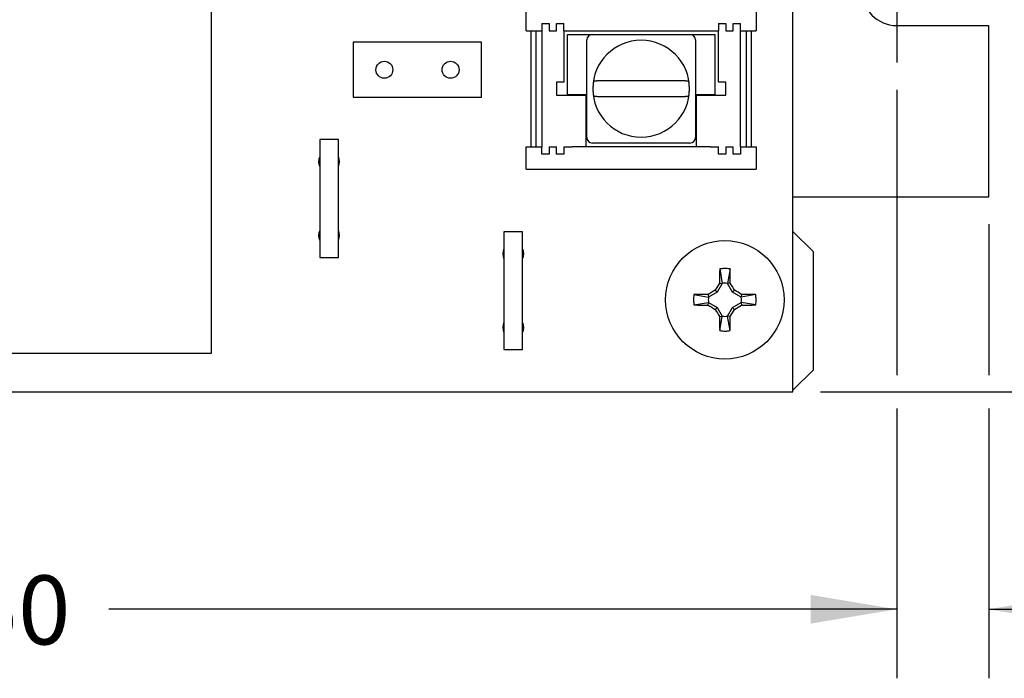
# Model space of a CAD drawing. Extents: x 0.3 to 16.7, y 0.2 to 10.8.
# Drawn here: x 5 to 6.8, y 6.1 to 7.3 of the extents above; entities that cross this region are included whole.
import ezdxf

# ---------------------------------------------------------------- set-up
doc = ezdxf.new("R2010")
doc.units = 0
doc.header["$MEASUREMENT"] = 0
doc.layers.get('0').update_dxf_attribs({"linetype": 'CONTINUOUS'})
doc.layers.add('OBJECT', color=7, linetype='CONTINUOUS')
doc.styles.add('SLDTEXTSTYLE1', font='TXT', dxfattribs={"width": 0.7})
doc.dimstyles.new('SLDDIMSTYLE0', dxfattribs={"dimtxt": 0.126628, "dimasz": 0.156, "dimexe": 0, "dimexo": 0.0625, "dimgap": 0.031657, "dimtad": 0, "dimtih": 1, "dimtoh": 1, "dimlfac": 1.5, "dimrnd": 1e-09, "dimzin": 4, "dimtxsty": 'SLDTEXTSTYLE1', "dimsah": 1, "dimcen": 0.09, "dimazin": 3, "dimtfac": 1, "dimtofl": 0, "dimtmove": 0, "dimatfit": 3, "dimtolj": 1, "dimtzin": 12})
doc.dimstyles.new('SLDDIMSTYLE1', dxfattribs={"dimtxt": 0.126628, "dimasz": 0.156, "dimexe": 0, "dimexo": 0.0625, "dimgap": 0.031657, "dimtad": 0, "dimtih": 1, "dimtoh": 1, "dimlfac": 1.5, "dimrnd": 1e-09, "dimzin": 12, "dimtxsty": 'SLDTEXTSTYLE1', "dimsah": 1, "dimcen": 0.09, "dimazin": 3, "dimtfac": 1, "dimtdec": 3, "dimtmove": 0, "dimatfit": 3, "dimtolj": 1, "dimtzin": 12})

# ---------------------------------------------------------------- blocks, each defined once
blk = doc.blocks.new('_D_1')
at = {"layer": 'OBJECT'}
for p, q in [((2.9085, 7.1472), (2.9085, 6.6305)), ((6.5751, 7.1472), (6.5751, 6.6305)), ((2.9085, 6.5705), (2.9085, 6.0818)), ((6.5751, 6.5705), (6.5751, 6.0818)), ((2.9085, 6.2068), (4.3463, 6.2068)), ((6.5751, 6.2068), (5.1481, 6.2068))]:
    blk.add_line(p, q, dxfattribs=at)
for points in [[(2.9085, 6.2068), (3.0645, 6.1808), (3.0645, 6.2328)], [(6.5751, 6.2068), (6.4191, 6.2328), (6.4191, 6.1808)]]:
    blk.add_solid(points, dxfattribs=at)
at = {"layer": 'OBJECT', "char_height": 0.125, "attachment_point": 1, "style": 'SLDTEXTSTYLE1'}
for s, insert in [('[3]', (4.3463, 6.2681, -0.7685)), ('5.50', (4.7472, 6.2681, -0.7685))]:
    blk.add_mtext(s, dxfattribs=dict(at, insert=insert))
blk = doc.blocks.new('_D_2')
at = {"layer": 'OBJECT'}
for p, q in [((6.5751, 7.1472), (6.5751, 6.6305)), ((6.7418, 6.9039), (6.7418, 6.6305)), ((6.5751, 6.5705), (6.5751, 6.0818)), ((6.7418, 6.5705), (6.7418, 6.0818)), ((6.5751, 6.2068), (6.2001, 6.2068)), ((6.7418, 6.2068), (7.2218, 6.2068))]:
    blk.add_line(p, q, dxfattribs=at)
for points in [[(6.5751, 6.2068), (6.4191, 6.2328), (6.4191, 6.1808)], [(6.7418, 6.2068), (6.8978, 6.1808), (6.8978, 6.2328)]]:
    blk.add_solid(points, dxfattribs=at)
at = {"layer": 'OBJECT', "insert": (7.2218, 6.2681, -0.7685), "char_height": 0.125, "attachment_point": 1, "style": 'SLDTEXTSTYLE1'}
blk.add_mtext('.25', dxfattribs=at)
blk = doc.blocks.new('_D_3')
at = {"layer": 'OBJECT'}
for p, q in [((6.7918, 9.7484), (7.4971, 9.7484)), ((7.3721, 9.7484), (7.3721, 8.2743)), ((7.3721, 6.6005), (7.3721, 8.0746)), ((6.4372, 6.6005), (7.4971, 6.6005))]:
    blk.add_line(p, q, dxfattribs=at)
for points in [[(7.3721, 9.7484), (7.3461, 9.5924), (7.3981, 9.5924)], [(7.3721, 6.6005), (7.3981, 6.7565), (7.3461, 6.7565)]]:
    blk.add_solid(points, dxfattribs=at)
at = {"layer": 'OBJECT', "char_height": 0.125, "attachment_point": 1, "style": 'SLDTEXTSTYLE1'}
for s, insert in [('4.80', (6.9712, 8.2357, -0.7685)), ('MAX', (7.4698, 8.2357, -0.7685))]:
    blk.add_mtext(s, dxfattribs=dict(at, insert=insert))
blk = doc.blocks.new('SW_CENTERMARKSYMBOL_2')
at = {"layer": 'OBJECT', "color": 0}
for p, q in [((0, 0.0667), (0, 0.13)), ((0, 0), (0, 0.0667)), ((-0.0667, 0), (-0.13, 0)), ((0, 0), (-0.0667, 0)), ((0, 0), (0, -0.0667)), ((0, 0), (0.0667, 0)), ((0.0667, 0), (0.13, 0)), ((0, -0.0667), (0, -0.13))]:
    blk.add_line(p, q, dxfattribs=at)

msp = doc.modelspace()

# ---------------------------------------------------------------- linework, layer by layer
at = {"color": 7, "linetype": 'CONTINUOUS'}
for p, q in [((6.38719, 6.60052), (6.38719, 8.33041)), ((5.33386, 6.67052), (5.33386, 7.76385)), ((5.90395, 7.25441), (5.90395, 7.29441)), ((6.32062, 7.29441), (6.32062, 7.25441)), ((5.93229, 7.26774), (5.94562, 7.26774)), ((5.93229, 7.26774), (5.93229, 7.25441)), ((5.94562, 7.26774), (5.94562, 7.25441)), ((5.95895, 7.26774), (5.97229, 7.26774)), ((5.95895, 7.25441), (5.95895, 7.26774)), ((5.97229, 7.25441), (5.97229, 7.26774)), ((6.25229, 7.26774), (6.26562, 7.26774)), ((6.25229, 7.26774), (6.25229, 7.25441)), ((6.26562, 7.26774), (6.26562, 7.25441)), ((6.27895, 7.26774), (6.29229, 7.26774)), ((6.27895, 7.25441), (6.27895, 7.26774)), ((6.29229, 7.25441), (6.29229, 7.26774)), ((6.57513, 7.26385), (6.7418, 7.26385)), ((6.7418, 6.95385), (6.7418, 7.26385)), ((5.90395, 7.25441), (5.93229, 7.25441)), ((5.91229, 7.25441), (5.91229, 7.04441)), ((5.92229, 7.04441), (5.92229, 7.25441)), ((5.93229, 7.25441), (5.93229, 7.04441)), ((5.94562, 7.25441), (5.95895, 7.25441)), ((5.97229, 7.25441), (5.98729, 7.25441)), ((5.97229, 7.25441), (5.97229, 7.16107)), ((5.97895, 7.13841), (5.97895, 7.24774)), ((5.97895, 7.24774), (6.02395, 7.24774)), ((5.98729, 7.25441), (6.23729, 7.25441)), ((6.02395, 7.24774), (6.20062, 7.24774)), ((6.20062, 7.24774), (6.24562, 7.24774)), ((6.23729, 7.25441), (6.25229, 7.25441)), ((6.24562, 7.24774), (6.24562, 7.13841)), ((6.25229, 7.16107), (6.25229, 7.25441)), ((6.26562, 7.25441), (6.27895, 7.25441)), ((6.29229, 7.25441), (6.32062, 7.25441)), ((6.29229, 7.04441), (6.29229, 7.25441)), ((6.30229, 7.25441), (6.30229, 7.04441)), ((6.31229, 7.04441), (6.31229, 7.25441)), ((5.59053, 7.23385), (5.59053, 7.13385)), ((5.82319, 7.23385), (5.59053, 7.23385)), ((5.82319, 7.13385), (5.82319, 7.23385)), ((6.01395, 7.06107), (6.01395, 7.23774)), ((6.21062, 7.23774), (6.21062, 7.06107)), ((5.97229, 7.16107), (5.95895, 7.16107)), ((5.95895, 7.16107), (5.95895, 7.13774)), ((6.11854, 7.16341), (6.10603, 7.16341)), ((6.26562, 7.16107), (6.25229, 7.16107)), ((6.26562, 7.13774), (6.26562, 7.16107)), ((5.59053, 7.13385), (5.82319, 7.13385)), ((5.95895, 7.13774), (6.01229, 7.13774)), ((6.01395, 7.13841), (5.97895, 7.13841)), ((6.01229, 7.13774), (6.01229, 7.04441)), ((6.10603, 7.13541), (6.11854, 7.13541)), ((6.24562, 7.13841), (6.21062, 7.13841)), ((6.21229, 7.04441), (6.21229, 7.13774)), ((6.21229, 7.13774), (6.26562, 7.13774)), ((5.56386, 7.05719), (5.53053, 7.05719)), ((5.53053, 7.05719), (5.53053, 6.84385)), ((5.56386, 6.84385), (5.56386, 7.05719)), ((5.90395, 7.00374), (5.90395, 7.04441)), ((5.90395, 7.04441), (5.93229, 7.04441)), ((5.93229, 7.03107), (5.93229, 7.04441)), ((5.94562, 7.04441), (5.94562, 7.03107)), ((5.94562, 7.04441), (5.95895, 7.04441)), ((5.95895, 7.03107), (5.95895, 7.04441)), ((5.97229, 7.04441), (5.97229, 7.03107)), ((5.97229, 7.04441), (5.98729, 7.04441)), ((6.23729, 7.04441), (5.98729, 7.04441)), ((6.20062, 7.05107), (6.02395, 7.05107)), ((6.23729, 7.04441), (6.25229, 7.04441)), ((6.25229, 7.03107), (6.25229, 7.04441)), ((6.26562, 7.04441), (6.26562, 7.03107)), ((6.26562, 7.04441), (6.27895, 7.04441)), ((6.27895, 7.03107), (6.27895, 7.04441)), ((6.29229, 7.04441), (6.29229, 7.03107)), ((6.29229, 7.04441), (6.32062, 7.04441)), ((6.32062, 7.04441), (6.32062, 7.00374)), ((5.94562, 7.03107), (5.93229, 7.03107)), ((5.97229, 7.03107), (5.95895, 7.03107)), ((6.26562, 7.03107), (6.25229, 7.03107)), ((6.29229, 7.03107), (6.27895, 7.03107)), ((5.90395, 7.00374), (5.98729, 7.00374)), ((5.98729, 7.00374), (6.23729, 7.00374)), ((6.23729, 7.00374), (6.32062, 7.00374)), ((6.38719, 6.95385), (6.7418, 6.95385)), ((5.86386, 6.89052), (5.86386, 6.67719)), ((5.89719, 6.89052), (5.86386, 6.89052)), ((5.89719, 6.67719), (5.89719, 6.89052)), ((6.42439, 6.85385), (6.38719, 6.89105)), ((6.42439, 6.64052), (6.42439, 6.85385)), ((5.53053, 6.84385), (5.56386, 6.84385)), ((6.25452, 6.82306), (6.25886, 6.79677)), ((6.27321, 6.82306), (6.26886, 6.79677)), ((6.25886, 6.79677), (6.24986, 6.78119)), ((6.25406, 6.79749), (6.25886, 6.79677)), ((6.27366, 6.79749), (6.26886, 6.79677)), ((6.27786, 6.78119), (6.26886, 6.79677)), ((6.23356, 6.77698), (6.23428, 6.77219)), ((6.24986, 6.78119), (6.23428, 6.77219)), ((6.2465, 6.78455), (6.24986, 6.78119)), ((6.28122, 6.78455), (6.27786, 6.78119)), ((6.29344, 6.77219), (6.27786, 6.78119)), ((6.29416, 6.77698), (6.29344, 6.77219)), ((6.20799, 6.77653), (6.23428, 6.77219)), ((6.20799, 6.75784), (6.23428, 6.76219)), ((6.23356, 6.75739), (6.23428, 6.76219)), ((6.23428, 6.76219), (6.24986, 6.75319)), ((6.27786, 6.75319), (6.29344, 6.76219)), ((6.31973, 6.77653), (6.29344, 6.77219)), ((6.29344, 6.76219), (6.29416, 6.75739)), ((6.31973, 6.75784), (6.29344, 6.76219)), ((6.2465, 6.74983), (6.24986, 6.75319)), ((6.24986, 6.75319), (6.25886, 6.73761)), ((6.26886, 6.73761), (6.27786, 6.75319)), ((6.28122, 6.74983), (6.27786, 6.75319)), ((6.25406, 6.73689), (6.25886, 6.73761)), ((6.25452, 6.71132), (6.25886, 6.73761)), ((6.27366, 6.73689), (6.26886, 6.73761)), ((6.27321, 6.71132), (6.26886, 6.73761)), ((4.45053, 6.67052), (5.33386, 6.67052)), ((5.86386, 6.67719), (5.89719, 6.67719)), ((6.38719, 6.60333), (6.42439, 6.64052)), ((2.97386, 6.60052), (6.38719, 6.60052))]:
    msp.add_line(p, q, dxfattribs=at)
for centre, radius in [((5.64719, 7.18385), 0.01533), ((5.76719, 7.18385), 0.01533), ((6.26386, 6.76719), 0.10733)]:
    msp.add_circle(centre, radius, dxfattribs=at)
for centre, radius, start, end in [((6.57513, 7.32719), 0.06333, 90, 270), ((6.02395, 7.23774), 0.01, 90, 180), ((6.20062, 7.23774), 0.01, 0, 90), ((6.11229, 7.14941), 0.08767, 0, 180), ((6.11229, 7.14941), 0.08744, 170.7863, 180), ((6.11229, 7.14941), 0.08744, 0, 9.2137), ((6.11229, 7.14941), 0.08767, 180, 0), ((6.11229, 7.14941), 0.08744, 180, 189.2137), ((6.11229, 7.14941), 0.08744, 350.7863, 0), ((6.02395, 7.06107), 0.01, 180, 270), ((6.20062, 7.06107), 0.01, 270, 0), ((5.54719, 7.01719), 0.019, 151.30559, 208.69441), ((5.54719, 7.01719), 0.019, 331.30559, 28.69441), ((5.54719, 6.88385), 0.019, 151.30559, 208.69441), ((5.54719, 6.88385), 0.019, 331.30559, 28.69441), ((5.88053, 6.85052), 0.019, 151.30559, 208.69441), ((5.88053, 6.85052), 0.019, 331.30559, 28.69441), ((8.54288, 6.76979), 2.28898, 178.66643, 179.3065), ((3.98484, 6.76979), 2.28898, 0.6935, 1.33357), ((8.53347, 5.45693), 2.64438, 149.53944, 149.86424), ((6.26386, 6.76719), 0.03, 80.40593, 99.59407), ((3.99426, 5.45693), 2.64438, 30.13576, 30.46056), ((6.26126, 4.48812), 2.28903, 90.6935, 91.33356), ((7.57489, 4.49625), 2.64592, 120.13585, 120.46047), ((4.95558, 4.50096), 2.64047, 59.5392, 59.86448), ((6.26646, 4.48812), 2.28903, 88.66644, 89.3065), ((6.26386, 6.76719), 0.03, 170.40593, 189.59407), ((6.26386, 6.76719), 0.03, 350.40593, 9.59407), ((6.26132, 9.05011), 2.29289, 268.66719, 269.30618), ((7.57137, 9.03209), 2.63893, 239.5391, 239.86458), ((8.52405, 8.07194), 2.63348, 210.13508, 210.46123), ((4.00367, 8.07194), 2.63348, 329.53877, 329.86492), ((4.95911, 9.02738), 2.63348, 300.13508, 300.46123), ((6.2664, 9.05011), 2.29289, 270.69382, 271.33281), ((5.88053, 6.71719), 0.019, 151.30559, 208.69441), ((5.88053, 6.71719), 0.019, 331.30559, 28.69441), ((8.54293, 6.76459), 2.28903, 180.6935, 181.33356), ((6.26386, 6.76719), 0.03, 260.40593, 279.59407), ((3.98479, 6.76459), 2.28903, 358.66644, 359.3065)]:
    msp.add_arc(centre, radius, start, end, dxfattribs=at)
for points, knots in [([(6.02598, 7.16341), (6.0264, 7.16341), (6.02725, 7.16341), (6.02963, 7.16341), (6.03131, 7.16341), (6.03179, 7.16341)], [0, 0, 0, 0, 0.4178472, 0.8355739, 1, 1, 1, 1]), ([(6.10603, 7.16341), (6.09802, 7.16341), (6.07608, 7.16341), (6.05055, 7.16341), (6.03523, 7.16341), (6.03179, 7.16341)], [0, 0, 0, 0, 0.3086834, 0.8446689, 1, 1, 1, 1]), ([(6.19279, 7.16341), (6.18579, 7.16341), (6.16684, 7.16341), (6.14062, 7.16341), (6.12272, 7.16341), (6.11854, 7.16341)], [0, 0, 0, 0, 0.3097399, 0.8387012, 1, 1, 1, 1]), ([(6.19279, 7.16341), (6.19396, 7.16341), (6.19631, 7.16341), (6.198, 7.16341), (6.19847, 7.16341), (6.19859, 7.16341)], [0, 0, 0, 0, 0.4218511, 0.8438602, 1, 1, 1, 1]), ([(6.03179, 7.13541), (6.03061, 7.13541), (6.02826, 7.13541), (6.02657, 7.13541), (6.0261, 7.13541), (6.02598, 7.13541)], [0, 0, 0, 0, 0.4218472, 0.8438592, 1, 1, 1, 1]), ([(6.03179, 7.13541), (6.03878, 7.13541), (6.05773, 7.13541), (6.08395, 7.13541), (6.10185, 7.13541), (6.10603, 7.13541)], [0, 0, 0, 0, 0.30974102, 0.83870245, 1, 1, 1, 1]), ([(6.11854, 7.13541), (6.12656, 7.13541), (6.14849, 7.13541), (6.17402, 7.13541), (6.18934, 7.13541), (6.19279, 7.13541)], [0, 0, 0, 0, 0.3086847, 0.8446689, 1, 1, 1, 1]), ([(6.19859, 7.13541), (6.19817, 7.13541), (6.19732, 7.13541), (6.19494, 7.13541), (6.19326, 7.13541), (6.19279, 7.13541)], [0, 0, 0, 0, 0.417849, 0.8355745, 1, 1, 1, 1]), ([(6.27321, 6.82306), (6.27154, 6.82329), (6.26822, 6.82375), (6.26195, 6.82397), (6.2574, 6.82341), (6.25452, 6.82306)], [0, 0, 0, 0, 0.2682017, 0.5364032, 1, 1, 1, 1]), ([(6.20799, 6.77653), (6.20776, 6.77487), (6.20729, 6.77155), (6.20708, 6.76528), (6.20764, 6.76073), (6.20799, 6.75784)], [0, 0, 0, 0, 0.26819995, 0.53640037, 1, 1, 1, 1]), ([(6.31973, 6.75784), (6.31996, 6.75951), (6.32043, 6.76283), (6.32064, 6.7691), (6.32008, 6.77365), (6.31973, 6.77653)], [0, 0, 0, 0, 0.2682056, 0.5364058, 1, 1, 1, 1]), ([(6.25452, 6.71132), (6.25618, 6.71109), (6.2595, 6.71062), (6.26577, 6.71041), (6.27032, 6.71097), (6.27321, 6.71132)], [0, 0, 0, 0, 0.2682018, 0.5364034, 1, 1, 1, 1])]:
    msp.add_open_spline(points, degree=3, knots=knots, dxfattribs=at)

# ---------------------------------------------------------------- block references
at = {"layer": 'OBJECT'}
msp.add_blockref('SW_CENTERMARKSYMBOL_2', (6.57513, 7.32719), dxfattribs=at)

# ---------------------------------------------------------------- dimensions: what is measured, and where the dimension line sits
dim = msp.add_linear_dim(base=(7.37213, 6.60052), p1=(6.7418, 9.74839), p2=(6.38719, 6.60052), angle=90, text='<> MAX', dimstyle='SLDDIMSTYLE0', dxfattribs=at)
dim.commit()
dim.dimension.update_dxf_attribs({"geometry": '_D_3', "text_midpoint": (7.37213, 8.17445), "dimtype": 160})
dim = msp.add_linear_dim(base=(6.57513, 6.20682), p1=(2.90846, 7.19719), p2=(6.57513, 7.19719), text='[3] <>', dimstyle='SLDDIMSTYLE0', dxfattribs=at)
dim.commit()
dim.dimension.update_dxf_attribs({"geometry": '_D_1', "text_midpoint": (4.7472, 6.20682), "dimtype": 160})
dim = msp.add_linear_dim(base=(6.7418, 6.20682), p1=(6.57513, 7.19719), p2=(6.7418, 6.95385), dimstyle='SLDDIMSTYLE1', dxfattribs=at)
dim.commit()
dim.dimension.update_dxf_attribs({"geometry": '_D_2', "text_midpoint": (7.37213, 6.20682), "dimtype": 160})

doc.saveas('drawing.dxf')
